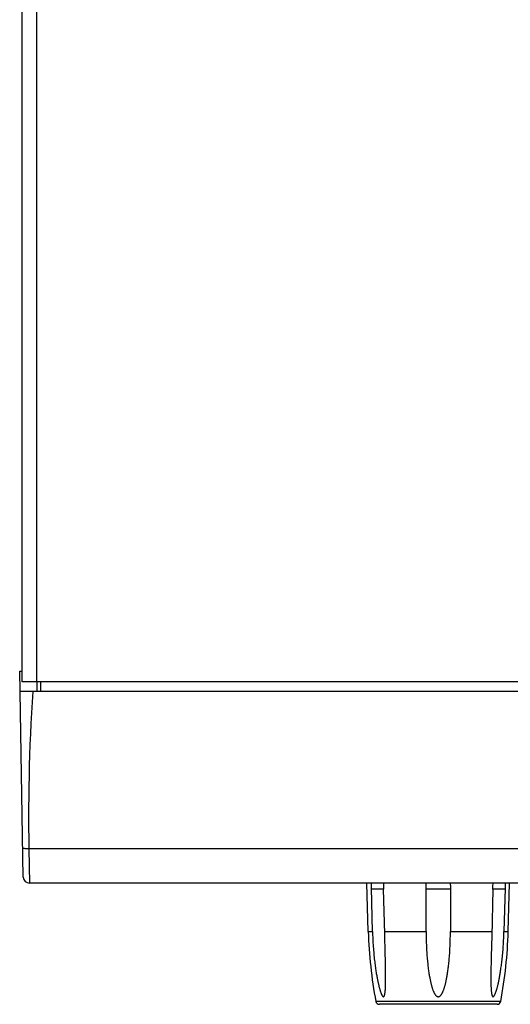
# Model space of a CAD drawing. Units: millimetres. Extents: x 54 to 624, y -98 to 480.
# Drawn here: x 84 to 124, y 143 to 225 of the extents above; entities that cross this region are included whole.
import ezdxf

# ---------------------------------------------------------------- set-up
doc = ezdxf.new("R2010")
doc.units = ezdxf.units.MM
doc.header["$MEASUREMENT"] = 0
for name, color, linetype, lineweight in [('62PX-363UP10DXF_CONTINUOUS_LINE', 7, 'Continuous', 0), ('KNOB_DXF_CONTINUOUS_LINE', 7, 'Continuous', 0), ('PPX_FRAME-A_DXF_CONTINUOUS_LINE', 7, 'Continuous', 0)]:
    doc.layers.add(name, color=color, linetype=linetype, lineweight=lineweight)

msp = doc.modelspace()

# ---------------------------------------------------------------- linework, layer by layer
at = {"layer": '62PX-363UP10DXF_CONTINUOUS_LINE', "color": 3, "lineweight": 25}
for p, q in [((83.897, 170.064), (83.897, 473.764)), ((85.097, 170.064), (85.097, 473.764)), ((190.497, 170.064), (83.897, 170.064))]:
    msp.add_line(p, q, dxfattribs=at)
at = {"layer": 'KNOB_DXF_CONTINUOUS_LINE', "color": 7, "lineweight": 25}
for p, q in [((112.432, 149.464), (112.321, 153.464)), ((112.688, 153.308), (112.685, 153.464)), ((113.695, 152.964), (112.695, 152.964)), ((117.197, 149.464), (117.197, 152.964)), ((119.197, 152.964), (117.197, 152.964)), ((119.197, 153.042), (119.197, 149.464)), ((122.699, 152.964), (122.605, 149.056)), ((123.699, 152.964), (122.699, 152.964)), ((123.701, 153.042), (123.615, 149.464)), ((123.705, 153.197), (123.701, 153.042)), ((123.707, 153.353), (123.705, 153.197)), ((123.709, 153.464), (123.707, 153.353)), ((123.963, 149.464), (124.073, 153.464)), ((112.432, 149.464), (112.78, 149.464)), ((113.78, 149.464), (117.197, 149.464)), ((119.197, 149.464), (122.615, 149.464)), ((123.615, 149.464), (123.963, 149.464)), ((113.838, 147.096), (113.826, 147.631)), ((113.846, 146.744), (113.838, 147.096)), ((122.556, 147.096), (122.549, 146.771)), ((122.564, 147.447), (122.556, 147.096)), ((113.85, 146.53), (113.846, 146.744)), ((113.854, 146.33), (113.85, 146.53)), ((113.856, 146.144), (113.854, 146.33)), ((122.541, 146.377), (122.539, 146.197)), ((122.545, 146.568), (122.541, 146.377)), ((122.549, 146.771), (122.545, 146.568)), ((113.858, 145.97), (113.856, 146.144)), ((113.86, 145.807), (113.858, 145.97)), ((113.859, 145.374), (113.86, 145.51)), ((113.86, 145.653), (113.86, 145.807)), ((113.86, 145.51), (113.86, 145.653)), ((122.535, 145.868), (122.534, 145.718)), ((122.534, 145.718), (122.534, 145.577)), ((122.534, 145.577), (122.535, 145.444)), ((122.537, 146.027), (122.535, 145.868)), ((122.535, 145.444), (122.536, 145.319)), ((122.539, 146.197), (122.537, 146.027)), ((122.536, 145.319), (122.538, 145.202)), ((122.538, 145.202), (122.54, 145.091)), ((123.344, 143.708), (113.05, 143.708)), ((123.049, 143.464), (113.345, 143.464))]:
    msp.add_line(p, q, dxfattribs=at)
for points in [[(112.78, 149.464), (112.692, 153.077), (112.69, 153.192), (112.688, 153.308)], [(113.678, 153.464), (113.682, 153.375), (113.685, 153.275), (113.689, 153.174), (113.692, 153.07), (113.695, 152.964)], [(113.826, 147.631), (113.784, 149.277), (113.695, 152.964)], [(117.197, 152.964), (117.197, 153.077), (117.199, 153.192), (117.201, 153.308), (117.204, 153.427), (117.205, 153.464)], [(119.19, 153.464), (119.191, 153.43), (119.193, 153.353), (119.194, 153.275), (119.196, 153.197), (119.196, 153.119), (119.197, 153.042)], [(122.699, 152.964), (122.702, 153.07), (122.705, 153.173), (122.709, 153.274), (122.713, 153.374), (122.717, 153.464)], [(112.78, 149.464), (112.784, 149.311), (112.789, 149.156), (112.795, 149), (112.802, 148.843), (112.81, 148.684), (112.818, 148.527), (112.828, 148.37), (112.839, 148.214), (112.85, 148.061), (112.862, 147.911), (112.874, 147.763), (112.887, 147.62), (112.9, 147.481), (112.914, 147.347), (112.928, 147.215), (112.942, 147.088), (112.957, 146.965), (112.972, 146.844), (112.987, 146.728), (113.002, 146.614), (113.017, 146.504), (113.032, 146.398), (113.048, 146.295), (113.063, 146.196), (113.078, 146.101), (113.093, 146.009), (113.108, 145.921), (113.123, 145.836), (113.137, 145.756), (113.152, 145.678), (113.166, 145.603), (113.18, 145.532), (113.194, 145.462), (113.207, 145.396), (113.221, 145.332), (113.234, 145.271), (113.247, 145.211), (113.26, 145.153), (113.273, 145.098), (113.286, 145.044), (113.299, 144.991), (113.312, 144.941), (113.324, 144.892), (113.336, 144.845), (113.349, 144.799), (113.361, 144.755), (113.373, 144.713), (113.385, 144.672), (113.397, 144.632), (113.409, 144.593), (113.421, 144.556), (113.433, 144.52), (113.445, 144.485), (113.456, 144.451), (113.468, 144.418), (113.48, 144.387), (113.493, 144.356), (113.505, 144.327), (113.517, 144.298), (113.529, 144.271), (113.541, 144.246), (113.554, 144.222), (113.566, 144.2), (113.578, 144.18), (113.59, 144.161), (113.602, 144.145), (113.615, 144.13), (113.627, 144.117), (113.639, 144.107), (113.651, 144.099), (113.664, 144.094), (113.676, 144.092), (113.688, 144.093), (113.701, 144.097), (113.713, 144.105), (113.724, 144.116), (113.734, 144.131), (113.744, 144.148), (113.753, 144.167), (113.761, 144.188), (113.769, 144.211), (113.776, 144.236), (113.783, 144.263), (113.79, 144.292), (113.796, 144.323), (113.801, 144.356), (113.807, 144.39), (113.812, 144.425), (113.816, 144.462), (113.821, 144.5), (113.825, 144.54), (113.829, 144.581), (113.832, 144.624), (113.836, 144.668), (113.839, 144.713), (113.841, 144.76), (113.844, 144.808), (113.846, 144.858), (113.849, 144.909), (113.851, 144.961), (113.852, 145.015), (113.854, 145.071), (113.855, 145.128), (113.857, 145.187), (113.858, 145.247), (113.859, 145.374)], [(117.197, 149.464), (117.198, 149.31), (117.199, 149.155), (117.201, 148.999), (117.204, 148.841), (117.208, 148.682), (117.213, 148.524), (117.218, 148.366), (117.225, 148.21), (117.232, 148.056), (117.24, 147.906), (117.249, 147.758), (117.259, 147.615), (117.268, 147.476), (117.279, 147.341), (117.29, 147.21), (117.301, 147.082), (117.313, 146.958), (117.325, 146.838), (117.338, 146.721), (117.351, 146.607), (117.364, 146.497), (117.378, 146.391), (117.391, 146.288), (117.405, 146.189), (117.419, 146.093), (117.433, 146.002), (117.448, 145.914), (117.462, 145.829), (117.476, 145.749), (117.49, 145.671), (117.504, 145.596), (117.518, 145.525), (117.533, 145.456), (117.547, 145.389), (117.561, 145.326), (117.575, 145.264), (117.589, 145.204), (117.603, 145.147), (117.618, 145.091), (117.632, 145.037), (117.646, 144.985), (117.661, 144.935), (117.675, 144.886), (117.69, 144.839), (117.704, 144.793), (117.719, 144.749), (117.734, 144.707), (117.749, 144.666), (117.764, 144.626), (117.779, 144.588), (117.794, 144.55), (117.809, 144.514), (117.825, 144.48), (117.841, 144.446), (117.857, 144.413), (117.874, 144.381), (117.891, 144.351), (117.909, 144.322), (117.927, 144.293), (117.945, 144.267), (117.963, 144.242), (117.982, 144.218), (118.001, 144.196), (118.021, 144.176), (118.041, 144.158), (118.061, 144.142), (118.082, 144.127), (118.104, 144.115), (118.126, 144.105), (118.149, 144.098), (118.173, 144.093), (118.197, 144.091), (118.222, 144.093), (118.248, 144.099), (118.273, 144.107), (118.298, 144.119), (118.323, 144.134), (118.346, 144.152), (118.369, 144.172), (118.391, 144.194), (118.412, 144.218), (118.433, 144.244), (118.453, 144.272), (118.473, 144.302), (118.493, 144.333), (118.512, 144.366), (118.53, 144.4), (118.548, 144.435), (118.565, 144.471), (118.582, 144.508), (118.599, 144.546), (118.615, 144.586), (118.631, 144.627), (118.647, 144.669), (118.663, 144.713), (118.678, 144.758), (118.694, 144.805), (118.709, 144.854), (118.725, 144.904), (118.74, 144.956), (118.755, 145.01), (118.77, 145.066), (118.785, 145.124), (118.8, 145.183), (118.815, 145.245), (118.83, 145.309), (118.845, 145.375), (118.859, 145.444), (118.874, 145.514), (118.888, 145.587), (118.903, 145.663), (118.917, 145.741), (118.931, 145.822), (118.945, 145.905), (118.959, 145.991), (118.973, 146.08), (118.986, 146.171), (119, 146.266), (119.013, 146.363), (119.026, 146.463), (119.039, 146.567), (119.051, 146.674), (119.063, 146.784), (119.075, 146.898), (119.087, 147.016), (119.098, 147.137), (119.109, 147.262), (119.119, 147.39), (119.129, 147.523), (119.139, 147.66), (119.148, 147.801), (119.156, 147.946), (119.164, 148.096), (119.171, 148.25), (119.178, 148.409), (119.183, 148.572), (119.188, 148.741), (119.192, 148.914), (119.195, 149.092), (119.196, 149.276), (119.197, 149.464)], [(122.54, 145.091), (122.541, 145.038), (122.543, 144.986), (122.545, 144.936), (122.547, 144.887), (122.549, 144.84), (122.551, 144.793), (122.554, 144.749), (122.556, 144.705), (122.559, 144.663), (122.562, 144.622), (122.566, 144.582), (122.569, 144.544), (122.573, 144.507), (122.577, 144.471), (122.581, 144.437), (122.586, 144.404), (122.59, 144.372), (122.595, 144.341), (122.601, 144.312), (122.607, 144.284), (122.613, 144.258), (122.619, 144.233), (122.626, 144.21), (122.633, 144.189), (122.64, 144.169), (122.648, 144.152), (122.657, 144.136), (122.666, 144.122), (122.675, 144.111), (122.686, 144.102), (122.696, 144.095), (122.708, 144.092), (122.721, 144.092), (122.734, 144.095), (122.748, 144.102), (122.762, 144.112), (122.776, 144.126), (122.79, 144.142), (122.804, 144.161), (122.818, 144.182), (122.831, 144.205), (122.845, 144.231), (122.859, 144.258), (122.872, 144.287), (122.886, 144.318), (122.9, 144.35), (122.913, 144.384), (122.926, 144.419), (122.939, 144.455), (122.952, 144.492), (122.965, 144.53), (122.978, 144.57), (122.991, 144.61), (123.004, 144.653), (123.016, 144.696), (123.029, 144.741), (123.042, 144.788), (123.056, 144.836), (123.069, 144.886), (123.082, 144.938), (123.096, 144.992), (123.109, 145.048), (123.123, 145.105), (123.137, 145.165), (123.15, 145.226), (123.164, 145.29), (123.179, 145.356), (123.193, 145.424), (123.207, 145.495), (123.222, 145.568), (123.236, 145.644), (123.251, 145.722), (123.266, 145.803), (123.28, 145.886), (123.295, 145.972), (123.31, 146.061), (123.325, 146.152), (123.339, 146.247), (123.354, 146.345), (123.369, 146.445), (123.384, 146.549), (123.398, 146.657), (123.413, 146.767), (123.427, 146.882), (123.442, 146.999), (123.456, 147.121), (123.47, 147.247), (123.483, 147.376), (123.497, 147.509), (123.51, 147.647), (123.523, 147.789), (123.535, 147.935), (123.546, 148.086), (123.558, 148.241), (123.568, 148.401), (123.578, 148.565), (123.587, 148.735), (123.596, 148.909), (123.603, 149.089), (123.609, 149.274), (123.615, 149.464)], [(122.605, 149.056), (122.587, 148.359), (122.584, 148.222), (122.564, 147.447)]]:
    msp.add_lwpolyline(points, dxfattribs=at)
for points in [[(112.432, 149.464), (112.485, 147.532), (112.692, 145.608), (113.05, 143.708)], [(123.344, 143.708), (123.703, 145.608), (123.909, 147.532), (123.963, 149.464)], [(113.05, 143.708), (113.077, 143.567), (113.201, 143.464), (113.345, 143.464)], [(123.049, 143.464), (123.194, 143.464), (123.317, 143.567), (123.344, 143.708)]]:
    msp.add_open_spline(points, degree=3, dxfattribs=at)
at = {"layer": 'PPX_FRAME-A_DXF_CONTINUOUS_LINE', "color": 7, "lineweight": 25}
for p, q in [((83.994, 153.955), (83.697, 170.964)), ((83.697, 170.964), (83.897, 170.964)), ((85.111, 170.064), (85.097, 169.264)), ((85.397, 170.064), (85.397, 169.264)), ((190.668, 169.264), (83.727, 169.264)), ((84.453, 156.307), (84.494, 153.464)), ((189.942, 156.307), (84.453, 156.307)), ((189.9, 153.464), (84.494, 153.464))]:
    msp.add_line(p, q, dxfattribs=at)
for points in [[(84.772, 169.264), (84.716, 168.39), (84.665, 167.517), (84.619, 166.644), (84.578, 165.771), (84.542, 164.898), (84.511, 164.028), (84.485, 163.159), (84.464, 162.292), (84.448, 161.429), (84.437, 160.573), (84.431, 159.721), (84.43, 158.868), (84.433, 158.014), (84.44, 157.161), (84.453, 156.307)], [(84.453, 156.307), (84.387, 156.306), (84.323, 156.306), (84.261, 156.306), (84.203, 156.306), (84.148, 156.307), (84.099, 156.309), (84.056, 156.31), (84.02, 156.313), (83.991, 156.315), (83.97, 156.318), (83.957, 156.321), (83.953, 156.324)]]:
    msp.add_lwpolyline(points, dxfattribs=at)
msp.add_open_spline([(83.994, 153.955), (83.999, 153.683), (84.221, 153.464), (84.494, 153.464)], degree=3, dxfattribs=at)

doc.saveas('drawing.dxf')
